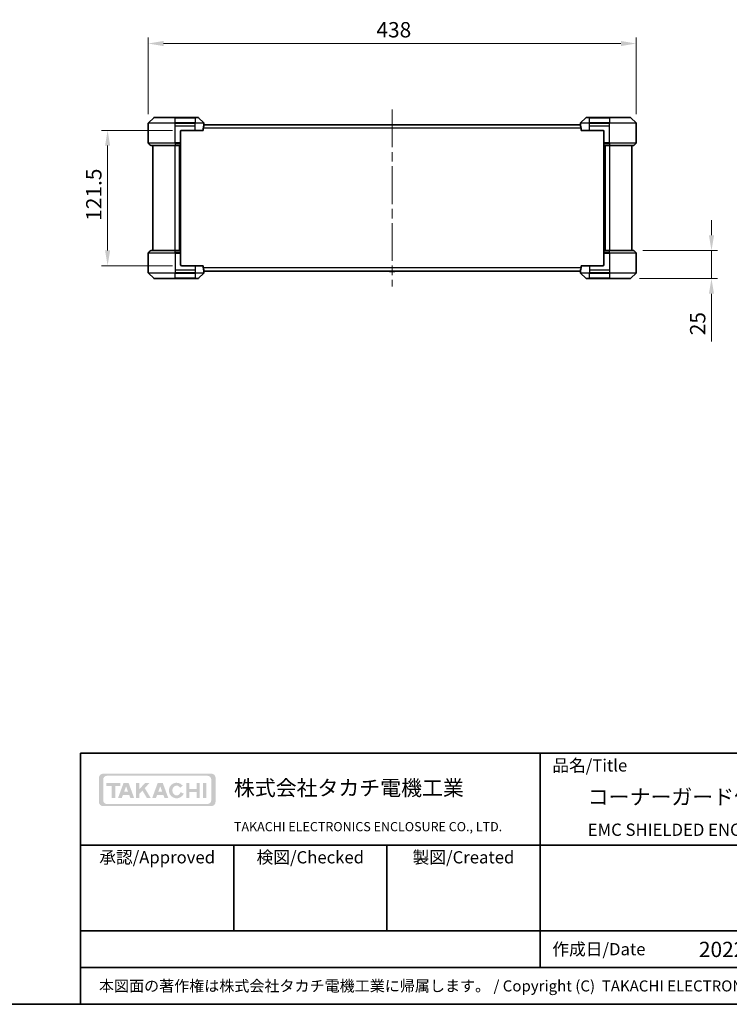
# Model space of a CAD drawing. Units: millimetres. Extents: x 87 to 9531, y 48 to 1734.
# Drawn here: x 3543 to 4180, y 48 to 932 of the extents above; entities that cross this region are included whole.
import ezdxf
from ezdxf.enums import TextEntityAlignment as Align

# ---------------------------------------------------------------- set-up
doc = ezdxf.new("R2010")
doc.units = ezdxf.units.MM
doc.header["$LTSCALE"] = 6
doc.linetypes.add('CHAIN', pattern=[0.35429999999999995, 0.2362, -0.0295, 0.0591, -0.0295])
doc.layers.get('Defpoints').update_dxf_attribs({"lineweight": 25})
for name, color, linetype, lineweight in [('Border (ISO)', 7, 'Continuous', 35), ('Centerline (ISO)', 131, 'Continuous', 18), ('Dimension (ISO)', 7, 'Continuous', 18), ('Dimension (ISO) @ 1', 7, 'Continuous', 18), ('Hatch (ISO)', 1, 'Continuous', 18), ('Title (ISO)', 7, 'Continuous', 35), ('Visible (ISO)', 7, 'Continuous', 35), ('Visible Narrow (ISO)', 7, 'Continuous', 25)]:
    doc.layers.add(name, color=color, linetype=linetype, lineweight=lineweight)
doc.styles.add('Note Text (TK)', font='MS PGothic.ttf')
doc.styles.add('文字スタイル40', font='MS PGothic.ttf')
doc.styles.add('文字スタイル67', font='arial.ttf')
doc.dimstyles.new('Default - Method 1b (TK)', dxfattribs={"dimscale": 6, "dimtxt": 2.5, "dimasz": 2.5, "dimexe": 1, "dimexo": 1.499999999999999, "dimgap": 1, "dimtad": 1, "dimrnd": 1e-08, "dimdsep": 46, "dimtxsty": 'Note Text (TK)', "dimcen": 0.09, "dimdle": 5, "dimclrd": 100, "dimclre": 100, "dimclrt": 7, "dimadec": 1, "dimazin": 1, "dimtfac": 1, "dimtmove": 0, "dimatfit": 3, "dimfxl": 1, "dimtolj": 1, "dimlwd": -1, "dimlwe": -1, "dimarcsym": 0})

# ---------------------------------------------------------------- blocks, each defined once
blk = doc.blocks.new('図面枠 tk図枠')
at = {"layer": 'Border (ISO)'}
blk.add_line((14.50000000000001, 8.000000000000007), (405.4999999999999, 8.000000000000007), dxfattribs=at)
blk = doc.blocks.new('表題欄 tk表題欄')
at = {"layer": 'Hatch (ISO)'}
h = blk.add_hatch(color=256, dxfattribs=at)
edge = h.paths.add_edge_path(flags=0)
edge.add_arc((95.444849922821, 237.346881026017), 0.5958259999999996, 269.9999999999897, 360)
edge.add_line((96.040675922821, 237.3468810260171), (96.04067592282095, 240.7585970260168))
edge.add_arc((95.44484992282096, 240.7585970260169), 0.5958259999999996, 0, 90.0000000000068)
edge.add_line((95.44484992282091, 241.3544230260169), (79.00658192282103, 241.3544230260169))
edge.add_arc((79.00658192282103, 240.7585970260169), 0.5958259999999996, 90, 180)
edge.add_line((78.41075592282102, 240.7585970260168), (78.41075592282081, 237.3468810260171))
edge.add_arc((79.00658192282081, 237.3468810260168), 0.5958259999999996, 180, 270.0000000000205)
edge.add_line((79.00658192282103, 236.7510550260168), (95.44484992282091, 236.751055026017))
edge = h.paths.add_edge_path()
edge.add_line((77.70882392282107, 241.0034570260169), (77.70882392282107, 237.1020210260171))
edge.add_arc((78.41075592282097, 237.102021026017), 0.7019319999998935, 180, 270.000000000008)
edge.add_line((78.41075592282105, 236.4000890260172), (96.04067592282101, 236.4000890260172))
edge.add_arc((96.040675922821, 237.102021026017), 0.7019319999998921, 270, 360)
edge.add_line((96.7426079228209, 237.1020210260171), (96.74260792282098, 241.0034570260169))
edge.add_arc((96.04067592282107, 241.003457026017), 0.7019319999998921, 0, 90.00000000000873)
edge.add_line((96.04067592282095, 241.705389026017), (78.41075592282105, 241.7053890260169))
edge.add_arc((78.41075592282105, 241.0034570260169), 0.7019319999999984, 90.00000000000072, 180)
for points in [[(78.94128592282102, 240.1954190260171), (78.94128592282102, 239.7056990260171), (79.79013392282097, 239.7056990260171), (79.79013392282097, 237.7060090260171), (80.37779792282102, 237.7060090260171), (80.37779792282102, 239.7056990260171), (81.22664592282104, 239.7056990260171), (81.22664592282104, 240.1954190260171)], [(85.55355153134052, 237.7060090260171), (84.81294043548178, 238.9396854897348), (84.28739592282106, 238.3724785432585), (84.28739592282106, 237.7060090260171), (83.76502792282103, 237.7060090260171), (83.76502792282103, 240.1954190260171), (84.28739592282106, 240.1954190260171), (84.28739592282106, 239.1472136578642), (85.2586086041826, 240.1954190260171), (85.97643794456017, 240.1954190260171), (85.18872726044239, 239.3452627384302), (86.172817922821, 237.7060090260171)], [(91.96090243223207, 240.1954190260171), (91.96090243223207, 237.7060090260171), (92.4791894322321, 237.7060090260171), (92.4791894322321, 238.7058540260171), (93.63819343223211, 238.7058540260171), (93.63819343223211, 237.7060090260171), (94.15648043223207, 237.7060090260171), (94.15648043223207, 240.1954190260171), (93.63819343223211, 240.1954190260171), (93.63819343223211, 239.195574026017), (92.4791894322321, 239.195574026017), (92.4791894322321, 240.1954190260171)], [(94.71149643223212, 240.1954190260171), (94.71149643223212, 237.7060090260171), (95.2338644322322, 237.7060090260171), (95.2338644322322, 240.1954190260171)]]:
    blk.add_hatch(color=256, dxfattribs=at).paths.add_polyline_path(points)
h = blk.add_hatch(color=256, dxfattribs=at)
h.paths.add_polyline_path([(82.45967999495221, 238.7589070260171), (81.8218998506899, 238.7589070260171), (82.14078992282104, 239.627313026017)], flags=0)
h.paths.add_polyline_path([(82.64850318183746, 238.2447010260171), (81.63307666380464, 238.2447010260171), (81.43526189659153, 237.7060090260171), (80.81854592282102, 237.7060090260171), (81.73268992282102, 240.1954190260171), (82.54888992282102, 240.1954190260171), (83.46303392282098, 237.7060090260171), (82.84631794905052, 237.7060090260171)])
h = blk.add_hatch(color=256, dxfattribs=at)
h.paths.add_polyline_path([(87.39654585068993, 238.7589070260171), (88.03432599495216, 238.7589070260171), (87.71543592282107, 239.627313026017)], flags=0)
h.paths.add_polyline_path([(87.00990789659151, 237.7060090260171), (87.20772266380467, 238.2447010260171), (88.22314918183736, 238.2447010260171), (88.42096394905047, 237.7060090260171), (89.03767992282091, 237.7060090260171), (88.123535922821, 240.1954190260171), (87.30733592282104, 240.1954190260171), (86.39319192282105, 237.7060090260171)])
h = blk.add_hatch(color=256, dxfattribs=at)
edge = h.paths.add_edge_path()
edge.add_arc((90.39257192282079, 238.9507140260171), 1.273272000000011, 38.55054079078439, 336.5820184016556)
edge.add_line((91.56096443223191, 238.4446700260172), (91.04202846323602, 238.6694270587604))
edge.add_ellipse((90.392571922821, 238.9507140260171), major_axis=(0, -0.7998759999999119), ratio=0.8673469387756529, start_angle=128.5505407907963, end_angle=426.582018401653, ccw=False)
edge.add_line((90.96328818027123, 239.4055047731898), (91.38834540645578, 239.7442231660233))
at = {"layer": 'Title (ISO)'}
for p, q in [((74.70882392282105, 245.052739026017), (255.7088239228211, 245.052739026017)), ((74.70882392282105, 204.052739026017), (74.70882392282105, 245.052739026017)), ((149.7088239228211, 245.052739026017), (149.7088239228211, 210.052739026017)), ((230.7088239228211, 245.052739026017), (230.7088239228211, 210.052739026017)), ((255.7088239228211, 245.052739026017), (255.7088239228211, 204.052739026017)), ((243.2088239228211, 240.552739026017), (251.2088239228211, 241.552739026017)), ((251.2088239228211, 235.552739026017), (251.2088239228211, 241.552739026017)), ((243.2088239228211, 240.552739026017), (243.2088239228211, 236.552739026017)), ((243.2088239228211, 236.552739026017), (251.2088239228211, 235.552739026017)), ((230.7088239228211, 232.052739026017), (255.7088239228211, 232.052739026017)), ((74.70882392282105, 230.052739026017), (230.7088239228211, 230.0527390260171)), ((99.70882392282105, 230.052739026017), (99.70882392282108, 216.052739026017)), ((124.708823922821, 230.052739026017), (124.708823922821, 216.052739026017)), ((230.7088239228211, 221.052739026017), (255.7088239228211, 221.052739026017)), ((74.70882392282105, 216.052739026017), (230.7088239228211, 216.052739026017)), ((255.7088239228211, 210.052739026017), (74.70882392282105, 210.052739026017)), ((74.70882392282105, 204.052739026017), (255.7088239228211, 204.052739026017))]:
    blk.add_line(p, q, dxfattribs=at)
at = {"layer": 'Title (ISO)', "color": 4, "linetype": 'CHAIN', "lineweight": 18, "ltscale": 8.889559745788574}
blk.add_line((238.2088239228211, 242.5527390260171), (238.2088239228211, 234.552739026017), dxfattribs=at)
at = {"layer": 'Title (ISO)', "color": 4, "linetype": 'CHAIN', "lineweight": 18, "ltscale": 20.00163269042969}
blk.add_line((252.2088239228211, 238.552739026017), (234.2088239228211, 238.552739026017), dxfattribs=at)
at = {"layer": 'Title (ISO)'}
for radius in [3, 2]:
    blk.add_circle((238.2088239228211, 238.5527390260171), radius, dxfattribs=at)
at = {"layer": 'Title (ISO)', "color": 1, "char_height": 2.000000029802322, "line_spacing_factor": 1.5, "style": 'Note Text (TK)'}
for s, insert, attachment_point in [('\\fＭＳ Ｐゴシック|b0|i0;{\\H2.0000;品名/Title}', (151.708823922821, 243.052739026017), 4), ('\\fＭＳ Ｐゴシック|b0|i0;{\\H2.0000;尺度/Scale}', (232.7088239228211, 230.052739026017), 4), ('\\fＭＳ Ｐゴシック|b0|i0;{\\H2.0000;承認/Approved}', (87.20882392282105, 228.052739026017), 5), ('\\fＭＳ Ｐゴシック|b0|i0;{\\H2.0000;検図/Checked}', (112.208823922821, 228.0527390260171), 5), ('\\fＭＳ Ｐゴシック|b0|i0;{\\H2.0000;製図/Created}', (137.208823922821, 228.052739026017), 5), ('\\fＭＳ Ｐゴシック|b0|i0;{\\H2.0000;ページ/Page}', (232.7088239228211, 219.052739026017), 4), ('\\fＭＳ Ｐゴシック|b0|i0;{\\H2.0000;作成日/Date}', (151.708823922821, 213.052739026017), 4)]:
    blk.add_mtext(s, dxfattribs=dict(at, insert=insert, attachment_point=attachment_point))
at = {"layer": 'Title (ISO)', "color": 7, "line_spacing_factor": 1.5, "style": 'Note Text (TK)'}
for s, insert, char_height, attachment_point in [('株式会社タカチ電機工業', (99.74260792282095, 239.052739026017), 2.5, 4), ('\\fArial|b0|i0;{\\H1.4986;TAKACHI ELECTRONICS ENCLOSURE CO., LTD.}', (99.74260792282095, 233.052739026017), 1.49859994649887, 4), ('\\fＭＳ Ｐゴシック|b0|i0;{\\H2.0000;/}', (243.2088239228211, 213.5527390260171), 2.000000029802322, 5), ('\\fＭＳ Ｐゴシック|b0|i0;{\\H1.8000;本図面の著作権は株式会社タカチ電機工業に帰属します。 / Copyright (C)\xa0 TAKACHI ELECTRONICS ENCLOSURE CO., LTD. All Rights Reserved.}', (77.70882392282107, 207.052739026017), 1.800000071525573, 4)]:
    blk.add_mtext(s, dxfattribs=dict(at, insert=insert, char_height=char_height, attachment_point=attachment_point))
at = {"layer": 'Title (ISO)', "color": 7}
for tag, p, height, style in [('<品名>_001', (157.4957557410028, 236.6535912987443), 2.5, 'Note Text (TK)'), ('<Title>_001', (157.4878143697324, 231.5520568828656), 2.000000029802322, '文字スタイル67'), ('<型番>_001', (157.6576875571527, 219.9930798731327), 3.000000119209289, '文字スタイル40'), ('作成日_001', (175.617914831912, 211.7814322078352), 2.5, 'Note Text (TK)'), ('<ページ_No.>_001', (237.9488807410029, 212.302739026017), 2.5, 'Note Text (TK)'), ('<総ページ数>_001', (246.7926307410029, 212.302739026017), 2.5, 'Note Text (TK)')]:
    blk.add_attdef(tag, p, '', height=height, dxfattribs=dict(at, style=style))
at = {"layer": 'Title (ISO)', "color": 7, "style": 'Note Text (TK)'}
for tag, p in [('<尺度>', (243.2088239228211, 224.552739026017)), ('<部品サイズ>', (112.208823922821, 213.052739026017))]:
    blk.add_attdef(tag, text='', height=2.5, dxfattribs=at).set_placement(p, align=Align.MIDDLE_CENTER)
blk = doc.blocks.new('*D32')
at = {"layer": 'Defpoints', "color": 0}
for p in [(4096.78601419258, 910.592519407795), (3658.78601419258, 838.9455855451569), (4096.78601419258, 838.9455855451569)]:
    blk.add_point(p, dxfattribs=at)
at = {"layer": 'Dimension (ISO)', "color": 100}
for p, q in [((3658.78601419258, 847.1955855451567), (3658.78601419258, 916.092519407795)), ((3672.53601419258, 910.592519407795), (4083.03601419258, 910.592519407795)), ((4096.78601419258, 847.1955855451567), (4096.78601419258, 916.092519407795))]:
    blk.add_line(p, q, dxfattribs=at)
for points in [[(3672.53601419258, 912.8841860744614), (3672.53601419258, 908.3008527411282), (3658.78601419258, 910.592519407795)], [(4083.03601419258, 912.8841860744614), (4083.03601419258, 908.3008527411282), (4096.78601419258, 910.592519407795)]]:
    blk.add_solid(points, dxfattribs=at)
at = {"layer": 'Dimension (ISO)', "color": 7, "insert": (3863.60632669258, 922.9675194077948), "char_height": 13.75, "attachment_point": 4, "style": 'Note Text (TK)'}
blk.add_mtext('\\A1;438', dxfattribs=at)
blk = doc.blocks.new('*D33')
at = {"layer": 'Defpoints', "color": 0}
for p in [(3688.786014192589, 832.6526923263438), (3622.286014192589, 711.1526923263436), (3688.786014192593, 711.1526923263436)]:
    blk.add_point(p, dxfattribs=at)
at = {"layer": 'Dimension (ISO)', "color": 100}
for p, q in [((3680.53601419259, 832.6526923263438), (3616.78601419259, 832.6526923263438)), ((3622.286014192589, 818.9026923263439), (3622.286014192589, 724.9026923263436)), ((3680.536014192592, 711.1526923263436), (3616.78601419259, 711.1526923263436))]:
    blk.add_line(p, q, dxfattribs=at)
for points in [[(3619.994347525923, 818.9026923263439), (3624.577680859256, 818.9026923263439), (3622.286014192589, 832.6526923263438)], [(3619.994347525923, 724.9026923263436), (3624.577680859256, 724.9026923263436), (3622.286014192589, 711.1526923263436)]]:
    blk.add_solid(points, dxfattribs=at)
at = {"layer": 'Dimension (ISO)', "color": 7, "insert": (3609.911014192589, 751.4339423263435), "char_height": 13.75, "attachment_point": 4, "rotation": 90, "style": 'Note Text (TK)'}
blk.add_mtext('\\A1;121.5', dxfattribs=at)
blk = doc.blocks.new('*D34')
at = {"layer": 'Defpoints', "color": 0}
for p in [(4094.578907411396, 724.6526923263438), (4164.363283814454, 724.6526923263438), (4091.578907411395, 699.6526923263436)]:
    blk.add_point(p, dxfattribs=at)
at = {"layer": 'Dimension (ISO)', "color": 100}
for p, q in [((4164.363283814454, 738.4026923263438), (4164.363283814454, 752.1526923263438)), ((4102.828907411395, 724.6526923263438), (4169.863283814454, 724.6526923263438)), ((4164.363283814454, 724.6526923263438), (4164.363283814454, 699.6526923263436)), ((4099.828907411395, 699.6526923263436), (4169.863283814454, 699.6526923263436)), ((4164.363283814454, 685.9026923263436), (4164.363283814454, 643.183942058589))]:
    blk.add_line(p, q, dxfattribs=at)
for points in [[(4162.071617147787, 738.4026923263438), (4166.65495048112, 738.4026923263438), (4164.363283814454, 724.6526923263438)], [(4162.071617147787, 685.9026923263436), (4166.65495048112, 685.9026923263436), (4164.363283814454, 699.6526923263436)]]:
    blk.add_solid(points, dxfattribs=at)
at = {"layer": 'Dimension (ISO)', "color": 7, "insert": (4151.988283814453, 648.6839420585878), "char_height": 13.75, "attachment_point": 4, "rotation": 90, "style": 'Note Text (TK)'}
blk.add_mtext('\\A1;25', dxfattribs=at)

msp = doc.modelspace()

# ---------------------------------------------------------------- linework, layer by layer
at = {"layer": 'Centerline (ISO)', "linetype": 'CHAIN', "ltscale": 23.99096870422363}
msp.add_line((3877.786014192586, 851.4026923263434), (3877.786014192586, 692.4026923263434), dxfattribs=at)
at = {"layer": 'Visible (ISO)'}
for p, q in [((3663.639567583174, 844.0062457169367), (3658.932460801987, 839.2991389357501)), ((3663.993120973767, 844.1526923263435), (3682.786014192586, 844.1526923263435)), ((3700.786014192586, 844.1526923263435), (3682.786014192586, 844.1526923263435)), ((3700.786014192586, 844.1526923263435), (3703.578907411399, 844.1526923263435)), ((3708.639567583178, 839.2991389357501), (3703.932460801992, 844.0062457169367)), ((4051.639567583178, 844.0062457169367), (4046.932460801992, 839.2991389357501)), ((4051.993120973771, 844.1526923263435), (4054.786014192585, 844.1526923263435)), ((4072.786014192586, 844.1526923263435), (4054.786014192585, 844.1526923263435)), ((4072.786014192586, 844.1526923263435), (4091.578907411394, 844.1526923263435)), ((4096.639567583173, 839.2991389357501), (4091.932460801987, 844.0062457169367)), ((3658.78601419258, 836.6526923263434), (3658.78601419258, 838.9455855451569)), ((3658.78601419258, 821.35979910753), (3658.78601419258, 836.6526923263434)), ((3687.786014192588, 831.6526923263435), (3687.786014192588, 821.35979910753)), ((3688.786014192588, 832.6526923263434), (3700.786014192587, 832.6526923263434)), ((3708.202212679682, 832.6526923263434), (3700.786014192587, 832.6526923263434)), ((3708.202212679682, 832.6526923263434), (3708.202212679682, 834.5440773457891)), ((4046.794095228675, 837.6526923263433), (3708.777933156495, 837.6526923263433)), ((3708.786014192585, 837.6526923263433), (3708.786014192585, 838.9455855451569)), ((4046.786014192585, 837.6526923263433), (4046.786014192585, 838.9455855451569)), ((4047.36981570549, 834.5440773457891), (4047.36981570549, 832.6526923263434)), ((4054.786014192587, 832.6526923263434), (4047.36981570549, 832.6526923263434)), ((4054.786014192587, 832.6526923263434), (4066.786014192588, 832.6526923263434)), ((4067.786014192587, 831.6526923263435), (4067.786014192587, 821.35979910753)), ((4096.78601419258, 836.6526923263434), (4096.78601419258, 838.9455855451569)), ((4096.78601419258, 821.35979910753), (4096.78601419258, 836.6526923263434)), ((3658.932460801987, 821.0062457169367), (3660.639567583173, 819.2991389357501)), ((3682.786014192587, 819.1526923263435), (3660.993120973767, 819.1526923263435)), ((3662.78601419258, 819.1526923263435), (3662.78601419258, 724.6526923263433)), ((3682.786014192587, 819.1526923263435), (3687.786014192587, 819.1526923263435)), ((3686.786014192586, 724.6526923263433), (3686.786014192586, 819.1526923263435)), ((3687.786014192588, 821.35979910753), (3687.786014192588, 821.0062457169367)), ((3687.786014192587, 819.2991389357501), (3687.786014192588, 821.0062457169367)), ((3687.786014192588, 819.2991389357501), (3687.786014192587, 819.1526923263435)), ((3687.786014192586, 724.6526923263433), (3687.786014192586, 819.1526923263435)), ((4067.786014192587, 821.0062457169367), (4067.786014192587, 821.35979910753)), ((4067.786014192587, 821.0062457169367), (4067.786014192587, 819.2991389357501)), ((4067.786014192587, 819.1526923263435), (4067.786014192587, 819.2991389357501)), ((4067.786014192586, 819.1526923263435), (4067.786014192586, 724.6526923263433)), ((4067.786014192587, 819.1526923263435), (4072.786014192587, 819.1526923263435)), ((4068.786014192586, 819.1526923263435), (4068.786014192586, 724.6526923263435)), ((4094.578907411394, 819.1526923263435), (4072.786014192587, 819.1526923263435)), ((4092.78601419258, 724.6526923263433), (4092.78601419258, 819.1526923263435)), ((4096.639567583173, 821.0062457169367), (4094.932460801987, 819.2991389357501)), ((3658.78601419258, 722.4455855451567), (3658.78601419258, 707.1526923263434)), ((3658.932460801987, 722.7991389357501), (3660.639567583173, 724.5062457169366)), ((3660.993120973767, 724.6526923263433), (3682.78601419259, 724.6526923263433)), ((3687.78601419259, 724.6526923263433), (3682.78601419259, 724.6526923263433)), ((3687.78601419259, 724.6526923263433), (3687.78601419259, 724.5062457169366)), ((3687.786014192591, 722.7991389357501), (3687.78601419259, 724.5062457169366)), ((3687.786014192591, 722.7991389357501), (3687.786014192591, 722.4455855451567)), ((3687.786014192591, 712.1526923263433), (3687.786014192591, 722.4455855451567)), ((4067.786014192587, 724.5062457169366), (4067.786014192587, 724.6526923263433)), ((4072.786014192586, 724.6526923263433), (4067.786014192587, 724.6526923263433)), ((4067.786014192587, 724.5062457169366), (4067.786014192587, 722.7991389357501)), ((4067.786014192587, 722.4455855451567), (4067.786014192587, 722.7991389357501)), ((4067.786014192587, 712.1526923263433), (4067.786014192587, 722.4455855451567)), ((4072.786014192586, 724.6526923263433), (4094.578907411394, 724.6526923263433)), ((4096.639567583173, 722.7991389357501), (4094.932460801987, 724.5062457169366)), ((4096.78601419258, 722.4455855451567), (4096.78601419258, 707.1526923263434)), ((3700.786014192591, 711.1526923263434), (3688.786014192591, 711.1526923263434)), ((3700.786014192591, 711.1526923263434), (3708.202212679685, 711.1526923263434)), ((3708.202212679685, 709.2613073068978), (3708.202212679685, 711.1526923263434)), ((4047.36981570549, 711.1526923263434), (4054.786014192587, 711.1526923263434)), ((4047.36981570549, 711.1526923263434), (4047.36981570549, 709.2613073068978)), ((4066.786014192588, 711.1526923263434), (4054.786014192587, 711.1526923263434)), ((3658.78601419258, 707.1526923263434), (3658.78601419258, 704.85979910753)), ((3658.932460801987, 704.5062457169367), (3663.639567583174, 699.79913893575)), ((3682.786014192589, 699.6526923263433), (3663.993120973767, 699.6526923263433)), ((3682.786014192589, 699.6526923263433), (3700.786014192589, 699.6526923263433)), ((3703.578907411401, 699.6526923263433), (3700.786014192589, 699.6526923263433)), ((3703.932460801995, 699.79913893575), (3708.639567583181, 704.5062457169366)), ((4046.794095228675, 706.1526923263434), (3708.777933156497, 706.1526923263434)), ((3708.786014192588, 706.1526923263433), (3708.786014192588, 704.85979910753)), ((3875.476862678161, 706.0436946562241), (3875.406014192583, 706.1526923263434)), ((3875.64455140142, 705.9526923263433), (3879.927476983745, 705.9526923263433)), ((3880.095165707006, 706.0436946562241), (3880.166014192583, 706.1526923263434)), ((4046.786014192584, 706.1526923263433), (4046.786014192584, 704.85979910753)), ((4046.932460801992, 704.5062457169367), (4051.639567583178, 699.79913893575)), ((4054.786014192585, 699.6526923263433), (4051.993120973771, 699.6526923263433)), ((4054.786014192585, 699.6526923263433), (4072.786014192586, 699.6526923263433)), ((4091.578907411394, 699.6526923263433), (4072.786014192586, 699.6526923263433)), ((4091.932460801987, 699.79913893575), (4096.639567583173, 704.5062457169367)), ((4096.78601419258, 707.1526923263434), (4096.78601419258, 704.85979910753))]:
    msp.add_line(p, q, dxfattribs=at)
for centre, radius, start, end in [((3663.993120973767, 843.6526923263434), 0.499999999999999, 90, 135.0000000000049), ((3703.578907411399, 843.6526923263434), 0.499999999999999, 44.99999999999511, 90), ((4051.993120973771, 843.6526923263434), 0.5000000000000006, 90, 135.0000000000049), ((4091.578907411394, 843.6526923263434), 0.500000000000001, 44.99999999999511, 90), ((3659.286014192581, 838.9455855451569), 0.4999999999999929, 135.0000000000086, 180), ((3688.786014192588, 831.6526923263435), 0.9999999999999978, 90, 180), ((3708.286014192585, 838.9455855451569), 0.4999999999999979, 0, 44.99999999999136), ((4047.286014192585, 838.9455855451569), 0.4999999999999986, 135.0000000000049, 180), ((4066.786014192588, 831.6526923263435), 1.000000000000001, 0, 90), ((4096.28601419258, 838.9455855451569), 0.4999999999999986, 0, 44.99999999999136), ((3659.286014192581, 821.35979910753), 0.5000000000000019, 180, 224.9999999999911), ((3660.993120973767, 819.6526923263435), 0.499999999999999, 224.9999999999951, 270), ((4094.578907411394, 819.6526923263435), 0.5000000000000006, 270, 315.0000000000049), ((4096.28601419258, 821.35979910753), 0.4999999999999986, 315.0000000000086, 0), ((3659.286014192581, 722.4455855451567), 0.4999999999999981, 135.0000000000086, 180), ((3660.993120973767, 724.1526923263434), 0.5000000000000002, 90, 135.0000000000049), ((4094.578907411394, 724.1526923263434), 0.5000000000000001, 44.99999999999511, 90), ((4096.28601419258, 722.4455855451567), 0.5000000000000031, 0, 44.99999999999136), ((3688.786014192591, 712.1526923263433), 1, 180, 270), ((4066.786014192588, 712.1526923263433), 1, 270, 0), ((3659.286014192581, 704.85979910753), 0.4999999999999981, 180, 224.9999999999911), ((3663.993120973767, 700.1526923263433), 0.5000000000000011, 224.9999999999951, 270), ((3703.578907411401, 700.1526923263433), 0.5000000000000002, 270, 315.0000000000049), ((3708.286014192588, 704.85979910753), 0.4999999999999981, 315.0000000000049, 0), ((3875.64455140142, 706.1526923263433), 0.2, 213.0238675557948, 270), ((3879.927476983745, 706.1526923263433), 0.2, 270, 326.9761324442052), ((4047.286014192585, 704.85979910753), 0.4999999999999991, 180, 224.9999999999911), ((4051.993120973771, 700.1526923263433), 0.5000000000000001, 224.9999999999951, 270), ((4091.578907411394, 700.1526923263433), 0.5000000000000001, 270, 315.0000000000049), ((4096.28601419258, 704.85979910753), 0.4999999999999941, 315.0000000000086, 0)]:
    msp.add_arc(centre, radius, start, end, dxfattribs=at)
for centre, major_axis, ratio, start_param, end_param in [((3700.786014192585, 838.2526923263434), (2.351e-12, -9.599999999999937), 0.8333333333333365, 1.195757886304471, 1.403348247575314), ((3700.786014192585, 838.2526923263434), (2.351e-12, -9.599999999999937), 0.8333333333333365, 1.403348247575314, 1.496985085710604), ((4054.786014192585, 838.2526923263434), (2.4025e-12, -9.600000000000028), 0.8333333333333331, 4.786200221469155, 4.879837059604474), ((4054.786014192585, 838.2526923263434), (2.4025e-12, -9.600000000000028), 0.8333333333333331, 4.879837059604474, 5.087427420875427), ((3700.786014192587, 705.5526923263434), (3.499e-12, 9.60000000000004), 0.833333333333331, 4.879837059604218, 5.08742742087503), ((4054.786014192585, 705.5526923263434), (2.3457e-12, 9.599999999999959), 0.8333333333333365, 1.195757886304161, 1.403348247575106), ((3700.786014192587, 705.5526923263434), (3.499e-12, 9.60000000000004), 0.833333333333331, 4.786200221468936, 4.879837059604218), ((4054.786014192585, 705.5526923263434), (2.3457e-12, 9.599999999999959), 0.8333333333333365, 1.403348247575106, 1.496985085710414)]:
    msp.add_ellipse(centre, major_axis=major_axis, ratio=ratio, start_param=start_param, end_param=end_param, dxfattribs=at)
for points, knots in [([(3708.229962524819, 834.7361326656884), (3708.222693740309, 834.7138144685249), (3708.216267455355, 834.6878598702071), (3708.205375454894, 834.622899862631), (3708.202212679682, 834.5823564529927), (3708.202212679682, 834.5440773457891)], [-0.0201957605788084, -0.0201957605788084, -0.0201957605788084, -0.0201957605788084, -0.0114837321611469, -0.0114837321611469, 0, 0, 0, 0]), ([(3708.777933156495, 837.6526923263433), (3708.776237394129, 837.6526923263433), (3708.774134532483, 837.6451533386347), (3708.769742953122, 837.6145104132634), (3708.767469378628, 837.5914069164762), (3708.765110000338, 837.5584515196437), (3708.764665557816, 837.5517589641553), (3708.764231687476, 837.5447476462429)], [-0.0452461793875718, -0.0452461793875718, -0.0452461793875718, -0.0452461793875718, -0.0339249804723786, -0.0339249804723786, -0.0226037815571853, -0.0226037815571853, -0.0199303713149896, -0.0199303713149896, -0.0199303713149896, -0.0199303713149896]), ([(4046.807796697694, 837.5447476462429), (4046.807361061263, 837.5517874098354), (4046.806914752468, 837.5585059807534), (4046.804553960292, 837.5914615786808), (4046.802281370587, 837.6145450006006), (4046.797891916135, 837.645160594827), (4046.795790167927, 837.6526923263433), (4046.794095228675, 837.6526923263433)], [-0.0705290281243149, -0.0705290281243149, -0.0705290281243149, -0.0705290281243149, -0.0678449296888787, -0.0678449296888787, -0.056529226024634, -0.056529226024634, -0.0452135223603893, -0.0452135223603893, -0.0452135223603893, -0.0452135223603893]), ([(4047.36981570549, 834.5440773457891), (4047.36981570549, 834.5816637649446), (4047.366765535193, 834.6215302506669), (4047.356036144162, 834.6867384924149), (4047.349480769956, 834.7133800862193), (4047.342065860353, 834.7361326656884)], [-0.0932612825599784, -0.0932612825599784, -0.0932612825599784, -0.0932612825599784, -0.0819853568133321, -0.0819853568133321, -0.0730776318774414, -0.0730776318774414, -0.0730776318774414, -0.0730776318774414]), ([(3708.202212679685, 709.2613073068978), (3708.202212679685, 709.2237208877422), (3708.205262849983, 709.1838544020198), (3708.215992241013, 709.118646160272), (3708.222547615218, 709.0920045664675), (3708.229962524822, 709.0692519869984)], [-0.0932612825599784, -0.0932612825599784, -0.0932612825599784, -0.0932612825599784, -0.0819853568133321, -0.0819853568133321, -0.0730776318774414, -0.0730776318774414, -0.0730776318774414, -0.0730776318774414]), ([(4047.342065860353, 709.0692519869984), (4047.349334644863, 709.0915701841618), (4047.355760929817, 709.1175247824799), (4047.366652930278, 709.1824847900558), (4047.36981570549, 709.223028199694), (4047.36981570549, 709.2613073068978)], [-0.0201957605788084, -0.0201957605788084, -0.0201957605788084, -0.0201957605788084, -0.0114837321611469, -0.0114837321611469, 0, 0, 0, 0]), ([(3708.764231687478, 706.260637006444), (3708.76466732391, 706.2535972428514), (3708.765113632705, 706.2468786719335), (3708.767474424881, 706.213923074006), (3708.769747014586, 706.1908396520863), (3708.774136469037, 706.1602240578598), (3708.776238217245, 706.1526923263433), (3708.777933156497, 706.1526923263433)], [-0.0705290281243149, -0.0705290281243149, -0.0705290281243149, -0.0705290281243149, -0.0678449296888787, -0.0678449296888787, -0.056529226024634, -0.056529226024634, -0.0452135223603893, -0.0452135223603893, -0.0452135223603893, -0.0452135223603893]), ([(3877.396657236213, 705.9527046623084), (3877.39651058857, 705.9527013070522), (3877.396364055523, 705.9526987713218), (3877.39600283758, 705.9526945395719), (3877.395784892869, 705.9526923263433), (3877.395568232548, 705.9526923263433)], [-0.0002305990760676, -0.0002305990760676, -0.0002305990760676, -0.0002305990760676, 0, 0, 0.0003383294466056, 0.0003383294466056, 0.0003383294466056, 0.0003383294466056]), ([(3877.396657370758, 705.9526987817663), (3877.396726363043, 705.9526994727564), (3877.396795222959, 705.9527001922411), (3877.397169711291, 705.9527041921505), (3877.397475817441, 705.9527090948553), (3877.397782208914, 705.9527156319616)], [-5.42496568709e-05, -5.42496568709e-05, -5.42496568709e-05, -5.42496568709e-05, 0, 0, 0.0002415179139522, 0.0002415179139522, 0.0002415179139522, 0.0002415179139522]), ([(3879.803543739418, 705.9527046623084), (3879.804245879392, 705.9527013070522), (3879.804947874978, 705.9526987713218), (3879.80667945248, 705.9526945395719), (3879.807708776748, 705.9526923263433), (3879.808738239102, 705.9526923263433)], [-0.0002305990760681, -0.0002305990760681, -0.0002305990760681, -0.0002305990760681, 0, 0, 0.0003383294466104, 0.0003383294466104, 0.0003383294466104, 0.0003383294466104]), ([(3879.808738239102, 705.9526923263433), (3879.807802900611, 705.9526923263433), (3879.806867730266, 705.9526963503952), (3879.805264189201, 705.9527041921505), (3879.80459613801, 705.9527090948553), (3879.803927947545, 705.9527156319616)], [-0.0003383294466104, -0.0003383294466104, -0.0003383294466104, -0.0003383294466104, 0, 0, 0.0002415179139463, 0.0002415179139463, 0.0002415179139463, 0.0002415179139463]), ([(4046.794095228675, 706.1526923263433), (4046.795790991041, 706.1526923263433), (4046.797893852687, 706.1602313140522), (4046.802285432049, 706.1908742394234), (4046.804559006542, 706.2139777362106), (4046.806918384833, 706.2469331330431), (4046.807362827354, 706.2536256885317), (4046.807796697694, 706.2606370064441)], [-0.0452461793875718, -0.0452461793875718, -0.0452461793875718, -0.0452461793875718, -0.0339249804723786, -0.0339249804723786, -0.0226037815571853, -0.0226037815571853, -0.0199303713149896, -0.0199303713149896, -0.0199303713149896, -0.0199303713149896])]:
    msp.add_open_spline(points, degree=3, knots=knots, dxfattribs=at)
at = {"layer": 'Visible Narrow (ISO)'}
for p, q in [((3682.786014192586, 844.0062457169367), (3663.639567583174, 844.0062457169367)), ((3682.786014192586, 844.1526923263435), (3682.786014192586, 844.0062457169367)), ((3682.786014192586, 844.0062457169367), (3700.786014192586, 844.0062457169367)), ((3682.786014192588, 839.2991389357501), (3682.786014192586, 844.0062457169367)), ((3700.786014192586, 844.0062457169367), (3700.786014192586, 844.1526923263435)), ((3703.932460801992, 844.0062457169367), (3700.786014192586, 844.0062457169367)), ((3700.786014192586, 844.0062457169367), (3700.786014192587, 839.2991389357501)), ((4054.786014192585, 844.0062457169367), (4051.639567583178, 844.0062457169367)), ((4054.786014192585, 844.0062457169367), (4054.786014192585, 844.1526923263435)), ((4054.786014192587, 839.2991389357501), (4054.786014192585, 844.0062457169367)), ((4054.786014192585, 844.0062457169367), (4072.786014192586, 844.0062457169367)), ((4072.786014192586, 844.0062457169367), (4072.786014192586, 844.1526923263435)), ((4072.786014192586, 844.0062457169367), (4072.786014192587, 839.2991389357501)), ((4091.932460801987, 844.0062457169367), (4072.786014192586, 844.0062457169367)), ((3682.786014192588, 838.9455855451569), (3658.78601419258, 838.9455855451569)), ((3658.932460801987, 839.2991389357501), (3682.786014192588, 839.2991389357501)), ((3682.786014192588, 839.2991389357501), (3682.786014192588, 838.9455855451569)), ((3700.786014192587, 839.2991389357501), (3682.786014192588, 839.2991389357501)), ((3682.786014192588, 836.6526923263434), (3682.786014192588, 838.9455855451569)), ((3682.786014192588, 838.9455855451569), (3700.786014192587, 838.9455855451569)), ((3682.786014192588, 836.6526923263434), (3700.786014192587, 836.6526923263434)), ((3682.786014192588, 821.35979910753), (3682.786014192588, 836.6526923263434)), ((3700.786014192587, 839.2991389357501), (3700.786014192587, 838.9455855451569)), ((3700.786014192587, 839.2991389357501), (3708.639567583178, 839.2991389357501)), ((3708.786014192585, 838.9455855451569), (3700.786014192587, 838.9455855451569)), ((3700.786014192587, 836.6526923263434), (3700.786014192587, 838.9455855451569)), ((3700.786014192587, 832.6526923263434), (3700.786014192587, 836.6526923263434)), ((4047.36981570549, 834.5440773457891), (3708.202212679682, 834.5440773457891)), ((4047.342065860353, 834.7361326656884), (3708.229962524819, 834.7361326656884)), ((4046.807796697695, 837.5447476462429), (3708.764231687476, 837.5447476462429)), ((4054.786014192587, 838.9455855451569), (4046.786014192585, 838.9455855451569)), ((4046.932460801992, 839.2991389357501), (4054.786014192587, 839.2991389357501)), ((4072.786014192587, 839.2991389357501), (4054.786014192587, 839.2991389357501)), ((4054.786014192587, 839.2991389357501), (4054.786014192587, 838.9455855451569)), ((4054.786014192587, 836.6526923263434), (4054.786014192587, 838.9455855451569)), ((4054.786014192587, 838.9455855451569), (4072.786014192587, 838.9455855451569)), ((4054.786014192587, 836.6526923263434), (4072.786014192587, 836.6526923263434)), ((4054.786014192587, 832.6526923263434), (4054.786014192587, 836.6526923263434)), ((4072.786014192587, 839.2991389357501), (4072.786014192587, 838.9455855451569)), ((4072.786014192587, 839.2991389357501), (4096.639567583173, 839.2991389357501)), ((4096.78601419258, 838.9455855451569), (4072.786014192587, 838.9455855451569)), ((4072.786014192587, 836.6526923263434), (4072.786014192587, 838.9455855451569)), ((4072.786014192587, 821.35979910753), (4072.786014192587, 836.6526923263434)), ((3658.78601419258, 821.35979910753), (3682.786014192588, 821.35979910753)), ((3682.786014192588, 821.0062457169367), (3658.932460801987, 821.0062457169367)), ((3660.639567583173, 819.2991389357501), (3682.786014192587, 819.2991389357501)), ((3687.786014192588, 821.35979910753), (3682.786014192588, 821.35979910753)), ((3682.786014192588, 821.0062457169367), (3682.786014192588, 821.35979910753)), ((3682.786014192588, 821.0062457169367), (3687.786014192588, 821.0062457169367)), ((3682.786014192588, 821.0062457169367), (3682.786014192587, 819.2991389357501)), ((3687.786014192587, 819.2991389357501), (3682.786014192587, 819.2991389357501)), ((3682.786014192588, 819.2991389357501), (3682.786014192587, 819.1526923263435)), ((3682.786014192586, 724.6526923263433), (3682.786014192586, 819.1526923263435)), ((3686.486014192587, 819.1526923263435), (3686.486014192587, 724.6526923263433)), ((3687.486014192586, 819.1526923263435), (3687.486014192586, 724.6526923263433)), ((4072.786014192587, 821.35979910753), (4067.786014192587, 821.35979910753)), ((4067.786014192587, 821.0062457169367), (4072.786014192587, 821.0062457169367)), ((4072.786014192587, 819.2991389357501), (4067.786014192587, 819.2991389357501)), ((4068.086014192586, 724.6526923263433), (4068.086014192586, 819.1526923263435)), ((4069.086014192587, 724.6526923263433), (4069.086014192587, 819.1526923263435)), ((4072.786014192587, 821.35979910753), (4096.78601419258, 821.35979910753)), ((4072.786014192587, 821.0062457169367), (4072.786014192587, 821.35979910753)), ((4096.639567583173, 821.0062457169367), (4072.786014192587, 821.0062457169367)), ((4072.786014192587, 821.0062457169367), (4072.786014192587, 819.2991389357501)), ((4072.786014192587, 819.2991389357501), (4072.786014192587, 819.1526923263435)), ((4072.786014192587, 819.2991389357501), (4094.932460801987, 819.2991389357501)), ((4072.786014192586, 819.1526923263435), (4072.786014192586, 724.6526923263433)), ((3682.786014192591, 722.4455855451567), (3658.78601419258, 722.4455855451567)), ((3658.932460801987, 722.7991389357501), (3682.786014192591, 722.7991389357501)), ((3682.78601419259, 724.5062457169366), (3660.639567583173, 724.5062457169366)), ((3682.78601419259, 724.5062457169366), (3682.78601419259, 724.6526923263433)), ((3682.78601419259, 724.5062457169366), (3687.78601419259, 724.5062457169366)), ((3682.786014192591, 722.7991389357501), (3682.78601419259, 724.5062457169366)), ((3682.786014192591, 722.7991389357501), (3682.786014192591, 722.4455855451567)), ((3687.786014192591, 722.7991389357501), (3682.786014192591, 722.7991389357501)), ((3682.786014192591, 722.4455855451567), (3682.786014192591, 707.1526923263434)), ((3682.786014192591, 722.4455855451567), (3687.786014192591, 722.4455855451567)), ((4067.786014192587, 724.5062457169366), (4072.786014192586, 724.5062457169366)), ((4072.786014192587, 722.7991389357501), (4067.786014192587, 722.7991389357501)), ((4067.786014192587, 722.4455855451567), (4072.786014192587, 722.4455855451567)), ((4072.786014192587, 724.5062457169366), (4072.786014192586, 724.6526923263433)), ((4072.786014192587, 722.7991389357501), (4072.786014192586, 724.5062457169366)), ((4094.932460801987, 724.5062457169366), (4072.786014192586, 724.5062457169366)), ((4072.786014192587, 722.7991389357501), (4072.786014192587, 722.4455855451567)), ((4072.786014192587, 722.7991389357501), (4096.639567583173, 722.7991389357501)), ((4072.786014192587, 722.4455855451567), (4072.786014192587, 707.1526923263434)), ((4096.78601419258, 722.4455855451567), (4072.786014192587, 722.4455855451567)), ((3700.786014192591, 711.1526923263434), (3700.786014192591, 707.1526923263434)), ((4047.36981570549, 709.2613073068977), (3708.202212679683, 709.2613073068977)), ((4047.342065860353, 709.0692519869984), (3708.22996252482, 709.0692519869984)), ((4054.786014192587, 711.1526923263434), (4054.786014192587, 707.1526923263434)), ((3658.78601419258, 704.85979910753), (3682.786014192591, 704.85979910753)), ((3682.786014192591, 704.5062457169366), (3658.932460801987, 704.5062457169366)), ((3663.639567583174, 699.79913893575), (3682.786014192589, 699.79913893575)), ((3682.786014192591, 707.1526923263434), (3682.786014192591, 704.85979910753)), ((3700.786014192591, 707.1526923263434), (3682.786014192591, 707.1526923263434)), ((3700.786014192591, 704.85979910753), (3682.786014192591, 704.85979910753)), ((3682.786014192591, 704.5062457169367), (3682.786014192591, 704.85979910753)), ((3682.786014192591, 704.5062457169367), (3700.786014192591, 704.5062457169366)), ((3682.786014192589, 699.79913893575), (3682.786014192591, 704.5062457169367)), ((3700.786014192589, 699.79913893575), (3682.786014192589, 699.79913893575)), ((3682.786014192589, 699.79913893575), (3682.786014192589, 699.6526923263433)), ((3700.786014192591, 707.1526923263434), (3700.786014192591, 704.85979910753)), ((3700.786014192591, 704.85979910753), (3708.786014192588, 704.85979910753)), ((3700.786014192591, 704.5062457169367), (3700.786014192591, 704.85979910753)), ((3700.786014192591, 704.5062457169366), (3700.786014192589, 699.79913893575)), ((3708.639567583181, 704.5062457169366), (3700.786014192591, 704.5062457169366)), ((3700.786014192589, 699.79913893575), (3703.932460801995, 699.79913893575)), ((3700.786014192589, 699.79913893575), (3700.786014192589, 699.6526923263433)), ((4046.807796697694, 706.2606370064441), (3708.764231687478, 706.2606370064441)), ((3875.476862678161, 706.0436946562241), (3880.095165707006, 706.0436946562241)), ((4046.786014192584, 704.85979910753), (4054.786014192587, 704.85979910753)), ((4054.786014192587, 704.5062457169366), (4046.932460801992, 704.5062457169366)), ((4051.639567583178, 699.79913893575), (4054.786014192585, 699.79913893575)), ((4054.786014192587, 707.1526923263434), (4054.786014192587, 704.85979910753)), ((4072.786014192587, 707.1526923263434), (4054.786014192587, 707.1526923263434)), ((4072.786014192587, 704.85979910753), (4054.786014192587, 704.85979910753)), ((4054.786014192587, 704.5062457169366), (4054.786014192587, 704.85979910753)), ((4054.786014192587, 704.5062457169367), (4072.786014192587, 704.5062457169367)), ((4054.786014192585, 699.79913893575), (4054.786014192587, 704.5062457169367)), ((4054.786014192585, 699.79913893575), (4054.786014192585, 699.6526923263433)), ((4072.786014192586, 699.79913893575), (4054.786014192585, 699.79913893575)), ((4072.786014192587, 707.1526923263434), (4072.786014192587, 704.85979910753)), ((4072.786014192587, 704.85979910753), (4096.78601419258, 704.85979910753)), ((4072.786014192587, 704.5062457169367), (4072.786014192587, 704.85979910753)), ((4096.639567583173, 704.5062457169366), (4072.786014192587, 704.5062457169366)), ((4072.786014192587, 704.5062457169367), (4072.786014192586, 699.79913893575)), ((4072.786014192586, 699.6526923263433), (4072.786014192586, 699.79913893575)), ((4072.786014192586, 699.79913893575), (4091.932460801987, 699.79913893575))]:
    msp.add_line(p, q, dxfattribs=at)

# ---------------------------------------------------------------- block references
at = {"xscale": 5.5, "yscale": 5.5, "zscale": 5.5}
msp.add_blockref('図面枠 tk図枠', (2363.25, 4), dxfattribs=at)
ref = msp.add_blockref('表題欄 tk表題欄', (3187.101468424484, -1074.290064643093), dxfattribs=dict(xscale=5.5, yscale=5.5, zscale=5.5))
ref.add_attrib('<品名>_001', 'コーナーガード付EMCシールドケース', (4053.328125, 227.3046874999999), dxfattribs={"layer": 'Title (ISO)', "color": 7, "height": 13.75, "style": 'Note Text (TK)'})
ref.add_attrib('<尺度>_001', '1:5.5', (4505.140625, 153.8750000000001), dxfattribs={"layer": 'Title (ISO)', "color": 7, "height": 13.75, "style": 'Note Text (TK)'})
ref.add_attrib('作成日_001', '2022/12/16', (4153.078123511048, 90.39062479161653), dxfattribs={"layer": 'Title (ISO)', "color": 7, "height": 13.75, "style": 'Note Text (TK)'})
ref.add_attrib('<Title>_001', 'EMC SHIELDED ENCLOSURE with CORNER GUARD', (4053.284447458012, 199.246248212667), dxfattribs={"layer": 'Title (ISO)', "color": 7, "height": 11.00000016391277, "style": '文字スタイル67'})
ref.add_attrib('<ページ_No.>_001', '2', (4495, 93.375), dxfattribs={"layer": 'Title (ISO)', "color": 7, "height": 13.75, "style": 'Note Text (TK)'})
ref.add_attrib('<総ページ数>_001', '7', (4544.4609375, 93.375), dxfattribs={"layer": 'Title (ISO)', "color": 7, "height": 13.75, "style": 'Note Text (TK)'})

# ---------------------------------------------------------------- dimensions: what is measured, and where the dimension line sits
at = {"layer": 'Dimension (ISO) @ 1', "color": 100}
for base, p1, p2, angle, override, picture, middle in [((4096.78601419258, 910.592519407795), (3658.78601419258, 838.9455855451569), (4096.78601419258, 838.9455855451569), 180, {"dimscale": 1, "dimtxt": 13.75, "dimasz": 13.75, "dimexe": 5.5, "dimexo": 8.249999999999998, "dimgap": 5.5, "dimdec": 2, "dimcen": 0.4950000000000001, "dimtol": 0, "dimlim": 0, "dimtp": 0, "dimtm": 0, "dimtdec": 2, "dimtix": 0, "dimtofl": 0, "dimtmove": 0, "dimatfit": 1}, '*D32', (3877.786014192581, 910.592519407795)), ((3622.286014192589, 711.1526923263436), (3688.786014192588, 832.6526923263434), (3688.786014192591, 711.1526923263434), 90, {"dimscale": 1, "dimtxt": 13.75, "dimasz": 13.75, "dimexe": 5.5, "dimexo": 8.249999999999998, "dimgap": 5.5, "dimdec": 2, "dimcen": 0.4950000000000001, "dimtol": 0, "dimlim": 0, "dimtp": 0, "dimtm": 0, "dimtdec": 2, "dimtix": 0, "dimtofl": 0, "dimtmove": 0, "dimatfit": 1}, '*D33', (3622.286014192589, 771.9026923263435)), ((4164.363283814454, 724.6526923263438), (4091.578907411394, 699.6526923263433), (4094.578907411394, 724.6526923263435), 90, {"dimscale": 1, "dimtxt": 13.75, "dimasz": 13.75, "dimexe": 5.5, "dimexo": 8.249999999999998, "dimgap": 5.5, "dimdec": 2, "dimcen": 0.4950000000000001, "dimtol": 0, "dimlim": 0, "dimtp": 0, "dimtm": 0, "dimtdec": 2, "dimtix": 0, "dimtofl": 1, "dimtmove": 0, "dimatfit": 1}, '*D34', (4164.363283814453, 657.6683170585878))]:
    dim = msp.add_linear_dim(base=base, p1=p1, p2=p2, angle=angle, dimstyle='Default - Method 1b (TK)', override=override, dxfattribs=at)
    dim.commit()
    dim.dimension.update_dxf_attribs({"geometry": picture, "text_midpoint": middle, "dimtype": 128})

doc.saveas('drawing.dxf')
